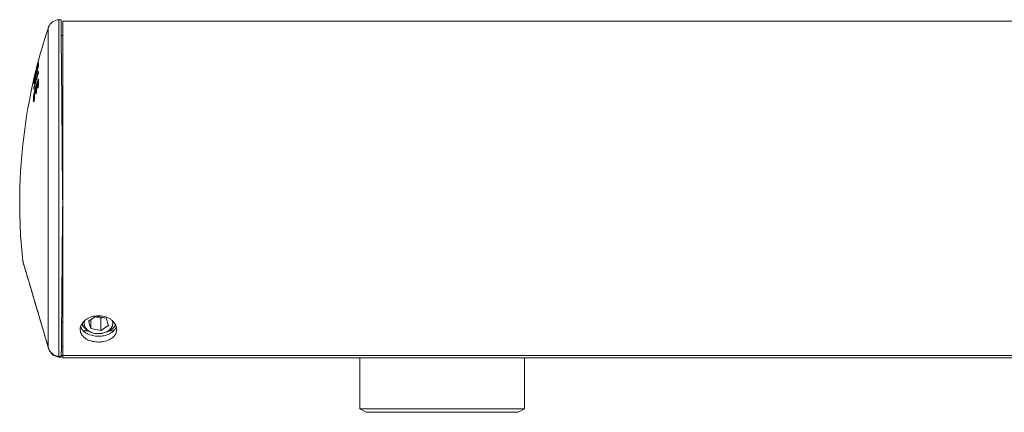
# Model space of a CAD drawing. Units: millimetres. Extents: x -581 to 884, y -615 to 818.
# Drawn here: x -581 to -444, y 68 to 123 of the extents above; entities that cross this region are included whole.
import ezdxf

# ---------------------------------------------------------------- set-up
doc = ezdxf.new("R2010")
doc.units = ezdxf.units.MM

msp = doc.modelspace()

# ---------------------------------------------------------------- linework, layer by layer
at = {"color": 7, "linetype": 'Continuous', "lineweight": 18}
for p, q in [((-575.69, 122.51), (-575.98, 122.5)), ((-575.98, 75.51), (-575.98, 122.5)), ((-577.47, 76.77), (-577.47, 121.41)), ((-332.46, 122.31), (-575.46, 122.31)), ((-575.46, 75.64), (-575.46, 122.31)), ((-575.46, 120.31), (-575.67, 120.32)), ((-578.95, 115.98), (-578.95, 115.98)), ((-578.83, 116.46), (-578.84, 116.44)), ((-578.84, 116.44), (-578.84, 116.21)), ((-578.83, 116.87), (-578.83, 116.85)), ((-579.4, 114.23), (-579.4, 114.23)), ((-579.4, 114.21), (-579.4, 114.23)), ((-579.4, 114.21), (-579.4, 114.07)), ((-579.25, 115.26), (-579.24, 115.27)), ((-579.25, 115.26), (-579.25, 115.21)), ((-579.25, 115.21), (-579.25, 115.19)), ((-579.22, 114.94), (-579.22, 114.94)), ((-579.16, 114.86), (-579.16, 114.88)), ((-579.11, 115.02), (-579.13, 115.02)), ((-579.11, 115.35), (-579.12, 115.33)), ((-579.12, 115.33), (-579.12, 115.23)), ((-579.1, 115.08), (-579.12, 115.02)), ((-579.11, 115.01), (-579.12, 115.01)), ((-579.11, 115.35), (-579.11, 115.35)), ((-578.84, 115.22), (-578.84, 115.18)), ((-579.4, 114.07), (-579.4, 114.1)), ((-579.23, 112.78), (-579.23, 112.77)), ((-579.13, 112.85), (-579.14, 112.85)), ((-579.13, 112.83), (-579.13, 112.83)), ((-579.12, 113.14), (-579.12, 113.13)), ((-578.96, 113.67), (-578.96, 113.66)), ((-578.9, 113.08), (-578.91, 113.06)), ((-578.91, 113.05), (-578.91, 113.06)), ((-578.9, 113.07), (-578.9, 113.08)), ((-578.86, 113.74), (-578.87, 113.74)), ((-578.86, 113.72), (-578.87, 113.72)), ((-579.41, 112.14), (-579.41, 112.13)), ((-579.41, 112.13), (-579.41, 112.12)), ((-579.17, 112.25), (-579.18, 112.22)), ((-579.18, 112.22), (-579.18, 112.21)), ((-579.17, 112.25), (-579.17, 112.24)), ((-579.45, 111.17), (-579.46, 111.13)), ((-579.46, 111.13), (-579.46, 111.13)), ((-579.45, 111.16), (-579.45, 111.17)), ((-570.79, 81.13), (-571.85, 80.42)), ((-569.41, 80.84), (-570.79, 81.13)), ((-575.46, 80.4), (-575.61, 80.4)), ((-575.61, 80.31), (-575.46, 80.31)), ((-571.85, 80.42), (-571.51, 79.41)), ((-571.51, 80.65), (-571.51, 79.41)), ((-570.95, 81.03), (-570.13, 80.85)), ((-570.13, 80.85), (-569.97, 80.96)), ((-570.13, 80.85), (-570.13, 79.11)), ((-570.13, 79.11), (-569.08, 79.83)), ((-569.08, 79.83), (-569.41, 80.84)), ((-568.1, 79.96), (-568.18, 79.74)), ((-571.95, 79.1), (-572.6, 79.1)), ((-571.51, 79.41), (-570.13, 79.11)), ((-568.33, 79.1), (-568.94, 79.1)), ((-577.75, 77.71), (-577.53, 76.92)), ((-577.47, 76.77), (-577.46, 76.74)), ((-577.47, 76.76), (-577.47, 76.77)), ((-577.47, 76.74), (-577.47, 76.76)), ((-577.47, 76.74), (-577.46, 76.74)), ((-575.46, 75.66), (-575.65, 75.66)), ((-575.46, 76.92), (-575.64, 76.93)), ((-575.46, 76.86), (-575.64, 76.86)), ((-575.46, 75.64), (-382.66, 75.64)), ((-575.46, 75.31), (-575.46, 75.64)), ((-575.98, 75.51), (-575.97, 75.51)), ((-575.65, 75.42), (-575.98, 75.43)), ((-575.97, 75.51), (-575.65, 75.5)), ((-575.65, 75.56), (-575.46, 75.56)), ((-382.66, 75.31), (-575.46, 75.31)), ((-533.96, 75.31), (-533.96, 68.21)), ((-510.96, 68.21), (-510.96, 75.31)), ((-533.96, 68.21), (-533.1, 67.71)), ((-533.96, 68.21), (-510.96, 68.21)), ((-511.83, 67.71), (-533.1, 67.71)), ((-511.83, 67.71), (-510.96, 68.21))]:
    msp.add_line(p, q, dxfattribs=at)
at = {"color": 7, "linetype": 'Continuous', "lineweight": 18, "flags": 128}
for points in [[(-575.46, 96.91), (-575.47, 97.74), (-575.48, 98.57), (-575.48, 99.4), (-575.49, 100.22), (-575.5, 101.04), (-575.51, 101.86), (-575.51, 102.67), (-575.52, 103.47), (-575.53, 104.27), (-575.53, 105.06), (-575.54, 105.84), (-575.55, 106.61), (-575.55, 107.37), (-575.56, 108.12), (-575.57, 108.86), (-575.57, 109.59), (-575.58, 110.3), (-575.59, 111), (-575.59, 111.69), (-575.6, 112.36), (-575.6, 113.01), (-575.61, 113.65), (-575.61, 114.26), (-575.62, 114.86), (-575.62, 115.45), (-575.63, 116.01), (-575.63, 116.55), (-575.64, 117.07), (-575.64, 117.57), (-575.65, 118.05), (-575.65, 118.51), (-575.66, 118.94), (-575.66, 119.35), (-575.66, 119.74), (-575.67, 120.1), (-575.67, 120.44), (-575.67, 120.75), (-575.67, 121.04), (-575.68, 121.31), (-575.68, 121.54), (-575.68, 121.76), (-575.68, 121.94), (-575.68, 122.1), (-575.68, 122.24), (-575.68, 122.34), (-575.69, 122.42), (-575.69, 122.48), (-575.69, 122.5), (-575.69, 122.51)], [(-578.98, 116.3), (-578.98, 116.3), (-578.97, 116.31)], [(-578.86, 116.75), (-578.86, 116.74), (-578.86, 116.74)], [(-578.84, 116.24), (-578.84, 116.22), (-578.84, 116.22)], [(-579.49, 114.16), (-579.49, 114.18), (-579.48, 114.19)], [(-579.49, 114.16), (-579.48, 114.17), (-579.48, 114.17)], [(-579.25, 115.21), (-579.25, 115.21), (-579.25, 115.23)], [(-579.15, 114.9), (-579.16, 114.89), (-579.16, 114.88)], [(-579.13, 115.02), (-579.13, 115.02), (-579.12, 115.01)], [(-579.12, 115.26), (-579.12, 115.23), (-579.12, 115.23)], [(-578.85, 114.18), (-578.85, 114.16), (-578.85, 114.16)], [(-578.84, 115.25), (-578.84, 115.23), (-578.84, 115.22)], [(-578.84, 115.22), (-578.84, 115.22), (-578.84, 115.22), (-578.84, 115.22)], [(-578.84, 115.21), (-578.84, 115.18), (-578.84, 115.18)], [(-579.14, 112.95), (-579.16, 112.86), (-579.17, 112.84)], [(-579.13, 113.11), (-579.13, 113.11), (-579.12, 113.13)], [(-578.9, 113.07), (-578.9, 113.07), (-578.9, 113.06), (-578.9, 113.06), (-578.91, 113.06), (-578.91, 113.06), (-578.91, 113.05), (-578.91, 113.05), (-578.91, 113.05)], [(-578.86, 113.87), (-578.88, 113.81), (-578.9, 113.73)], [(-578.85, 113.34), (-578.85, 113.33), (-578.85, 113.32)], [(-579.41, 111.43), (-579.41, 111.42), (-579.41, 111.41)], [(-579.13, 112.49), (-579.13, 112.5), (-579.12, 112.51)], [(-575.65, 75.5), (-575.65, 75.97), (-575.64, 76.47), (-575.64, 76.99), (-575.63, 77.53), (-575.63, 78.1), (-575.62, 78.68), (-575.62, 79.28), (-575.61, 79.91), (-575.61, 80.55), (-575.6, 81.21), (-575.59, 81.88), (-575.59, 82.57), (-575.58, 83.28), (-575.58, 84.01), (-575.57, 84.74), (-575.56, 85.49), (-575.56, 86.26), (-575.55, 87.03), (-575.54, 87.82), (-575.54, 88.61), (-575.53, 89.41), (-575.52, 90.23), (-575.51, 91.05), (-575.51, 91.87), (-575.5, 92.7), (-575.49, 93.54), (-575.49, 94.38), (-575.48, 95.22), (-575.47, 96.07), (-575.46, 96.91)], [(-581.04, 88.89), (-581.04, 88.88), (-581.04, 88.86), (-581.02, 88.81), (-581, 88.73), (-580.97, 88.63), (-580.93, 88.5), (-580.88, 88.34), (-580.83, 88.16), (-580.77, 87.96), (-580.7, 87.73), (-580.63, 87.48), (-580.55, 87.21), (-580.46, 86.91), (-580.37, 86.59), (-580.27, 86.25), (-580.16, 85.89), (-580.05, 85.5), (-579.93, 85.1), (-579.8, 84.68), (-579.67, 84.25), (-579.54, 83.79), (-579.4, 83.32), (-579.26, 82.83), (-579.11, 82.33), (-578.96, 81.82), (-578.8, 81.29), (-578.64, 80.76), (-578.48, 80.21), (-578.32, 79.65), (-578.15, 79.09), (-577.98, 78.51), (-577.81, 77.94), (-577.64, 77.35), (-577.47, 76.77)], [(-577.47, 76.76), (-577.64, 77.34), (-577.81, 77.92), (-577.98, 78.49), (-578.15, 79.06), (-578.32, 79.62), (-578.48, 80.17), (-578.64, 80.72), (-578.8, 81.25), (-578.95, 81.78), (-579.1, 82.29), (-579.25, 82.78), (-579.39, 83.27), (-579.53, 83.73), (-579.66, 84.19), (-579.79, 84.62), (-579.92, 85.04), (-580.03, 85.44), (-580.15, 85.82), (-580.25, 86.18), (-580.35, 86.52), (-580.45, 86.83), (-580.53, 87.13), (-580.61, 87.4), (-580.69, 87.65), (-580.75, 87.88), (-580.81, 88.08), (-580.87, 88.26), (-580.91, 88.41), (-580.95, 88.54), (-580.98, 88.64), (-581, 88.72), (-581.02, 88.77), (-581.03, 88.79), (-581.03, 88.8)], [(-572.71, 80.14), (-572.71, 80.08), (-572.61, 79.81), (-572.45, 79.55), (-572.23, 79.31), (-571.97, 79.11), (-571.67, 78.94), (-571.33, 78.81), (-570.98, 78.73), (-570.61, 78.69), (-570.24, 78.69), (-569.88, 78.74), (-569.55, 78.83), (-569.25, 78.96), (-568.99, 79.12), (-568.77, 79.32), (-568.6, 79.53), (-568.49, 79.76), (-568.44, 80), (-568.45, 80.24), (-568.54, 80.52), (-568.54, 80.52)], [(-568.54, 80.52), (-568.49, 80.35), (-568.46, 80.19), (-568.47, 80.02), (-568.5, 79.86), (-568.55, 79.69), (-568.64, 79.54), (-568.74, 79.39), (-568.87, 79.25), (-569.02, 79.13), (-569.19, 79.01), (-569.38, 78.92), (-569.58, 78.83), (-569.79, 78.77), (-570.01, 78.72), (-570.24, 78.69), (-570.47, 78.69), (-570.7, 78.7), (-570.93, 78.73), (-571.15, 78.77), (-571.37, 78.84), (-571.57, 78.92), (-571.75, 79.02), (-571.92, 79.14), (-572.07, 79.27), (-572.19, 79.4), (-572.3, 79.55), (-572.38, 79.71), (-572.43, 79.87), (-572.46, 80.04), (-572.46, 80.2), (-572.43, 80.37), (-572.4, 80.49)], [(-568.08, 79.93), (-568.09, 79.9), (-568.18, 79.74)]]:
    msp.add_lwpolyline(points, dxfattribs=at)
at = {"color": 7, "linetype": 'Continuous', "lineweight": 18}
for centre, radius, start, end in [((-575.95, 120.9), 1.6, 91, 161.4645), ((-504.39, 96.91), 77.07, 161.4645, 165.8495), ((-509.16, 97.2), 72.29, 164.6712, 166.4598), ((-512.05, 99.29), 69.05, 165.3801, 167.3434), ((-516.44, 99.95), 64.64, 164.9337, 166.6653), ((-510.9, 98.81), 70.29, 165.5946, 166.4898), ((-514.86, 99.36), 66.32, 165.2046, 166.1216), ((-508.66, 96.98), 72.81, 164.8726, 165.3846), ((-578.88, 116.28), 0.1, 144.9471, 165.2051), ((-578.85, 115.95), 0.1, 91.2227, 164.8721), ((-578.85, 115.95), 0.0991, 90.1612, 164.1046), ((-574.04, 115.78), 4.91, 177.6549, 178.6312), ((-578.85, 115.87), 0.0993, 90.3105, 164.115), ((-578.83, 116.35), 0.0647, 208.3472, 255.3104), ((-574.04, 116.19), 4.8, 176.7987, 179.393), ((-578.65, 116.85), 0.183, 174.6815, 178.964), ((-504.39, 96.91), 77.07, 166.8037, 180), ((-579.26, 114.21), 0.238, 191.1033, 192.8331), ((-510.59, 98.76), 70.6, 166.8721, 167.2809), ((-579.45, 114.29), 0.0192, 105.5301, 153.5236), ((-516.18, 96.96), 65.29, 163.8252, 165.6926), ((-515.54, 96.64), 65.95, 163.8855, 165.741), ((-579.39, 114.17), 0.0686, 211.0459, 256.0341), ((-514.19, 99.21), 67.01, 166.5021, 166.801), ((-509.02, 97.06), 72.44, 165.7127, 166.2943), ((-579.3, 114.2), 0.1, 166.2942, 177.7302), ((-574.47, 114.03), 4.93, 177.735, 179.2459), ((-579.25, 114.82), 0.1, 130.1701, 166.5014), ((-579.25, 114.82), 0.0997, 130.1227, 166.5546), ((-579.17, 114.81), 0.182, 168.4707, 185.3235), ((-579.25, 114.77), 0.0997, 140.1751, 166.5669), ((-579.33, 114.78), 0.0197, 102.2012, 152.9829), ((-579.15, 115.25), 0.1, 166.122, 171.0006), ((-579.06, 115.24), 0.183, 170.9627, 182.706), ((-579.23, 115.23), 0.0182, 103.3413, 152.5565), ((-579.12, 114.92), 0.1, 91.222, 165.7147), ((-579.12, 114.91), 0.099, 90.15, 164.9516), ((-574.34, 114.74), 4.89, 177.697, 179.0422), ((-579.13, 114.8), 0.0984, 106.3492, 165.1049), ((-579.07, 114.85), 0.1, 150.0114, 172.5703), ((-579.02, 115.33), 0.1, 165.3842, 177.7524), ((-574.3, 115.16), 4.82, 177.7461, 178.8577), ((-578.83, 115.16), 0.0609, 194.8484, 248.4806), ((-557.22, 113.68), 21.64, 178.6552, 180.8765), ((-558.95, 115.1), 19.89, 179.5749, 179.6963), ((-579.4, 113.86), 0.0988, 90.0692, 165.8736), ((-574.7, 113.61), 4.81, 176.7781, 178.9234), ((-579.41, 113.68), 0.0991, 90.2266, 165.8819), ((-579.41, 112.8), 0.0924, 116.6299, 165.1439), ((-568.39, 112.73), 11.11, 179.5023, 179.7677), ((-579.41, 112.75), 0.0902, 130.4847, 165.4541), ((-525.19, 97.25), 56.3, 162.5575, 164.5791), ((-579.39, 113.11), 0.062, 195.6328, 253.3899), ((-574.56, 113.69), 4.85, 176.7902, 178.9152), ((-524.23, 96.77), 57.28, 163.7794, 164.4385), ((-579.13, 112.75), 0.1, 91.3809, 163.7782), ((-579.14, 112.74), 0.0973, 87.6448, 159.8525), ((-557.73, 112.43), 21.5, 179.0987, 180.7467), ((-579.44, 112.83), 0.307, 0.9856, 3.9126), ((-557.89, 112.5), 21.25, 179.0925, 180.2339), ((-579.03, 113.11), 0.1, 163.3986, 179.1034), ((-557.38, 112.79), 21.74, 179.1051, 180.7347), ((-523.75, 96.62), 57.78, 162.8491, 163.3959), ((-557.47, 113.32), 21.49, 179.0902, 180.8844), ((-578.87, 113.64), 0.1, 91.3809, 162.8474), ((-578.87, 113.62), 0.0976, 87.7268, 159.0018), ((-578.88, 112.96), 0.0919, 114.4985, 160.3637), ((-578.82, 114.14), 0.0782, 191.0198, 245.4673), ((-579.17, 113.72), 0.306, 0.9252, 3.8643), ((-558.52, 113.39), 20.35, 179.0539, 180.4861), ((-557.84, 111.43), 21.68, 178.6457, 180.9675), ((-579.42, 111.91), 0.0967, 87.3944, 160.8003), ((-579.38, 112.24), 0.0812, 192.1052, 253.111), ((-557.77, 111.49), 21.65, 178.6444, 180.3335), ((-579.31, 112.12), 0.1, 164.44, 179.1204), ((-557.6, 111.8), 21.81, 179.1221, 180.9608), ((-579.15, 112.12), 0.0873, 115.9187, 162.3254), ((-576.35, 111.39), 2.95, 163.3267, 163.8343), ((-579.43, 111.04), 0.0876, 117.3914, 163.1435), ((-559.95, 105.79), 20.23, 164.5977, 164.6957), ((-504.39, 96.91), 77.07, 180, 185.9765), ((-580.55, 88.94), 0.5, 185.9765, 196.45), ((-579.06, 75.57), 3.09, 357.3927, 358.9099), ((-611.71, 76.2), 35.74, 358.7648, 358.8958)]:
    msp.add_arc(centre, radius, start, end, dxfattribs=at)
for points, knots in [([(-579.03, 115.39), (-579.03, 115.41), (-579.02, 115.46), (-579, 115.53), (-578.98, 115.62), (-578.96, 115.7), (-578.96, 115.74), (-578.95, 115.76), (-578.95, 115.77)], [0, 0, 0, 0, 0.0932897, 0.3184708, 0.4951427, 0.6917583, 0.887462, 1, 1, 1, 1]), ([(-578.84, 116.24), (-578.84, 116.21), (-578.84, 116.17), (-578.85, 116.09), (-578.86, 116.01), (-578.88, 115.87), (-578.93, 115.67), (-578.97, 115.49), (-579, 115.38), (-579.01, 115.34)], [0, 0, 0, 0, 0.249832, 0.347774, 0.445372, 0.599821, 0.754152, 0.91965, 1, 1, 1, 1]), ([(-578.95, 115.77), (-578.95, 115.77), (-578.95, 115.79), (-578.95, 115.82), (-578.95, 115.86), (-578.95, 115.88), (-578.95, 115.9)], [0, 0, 0, 0, 0.0110497, 0.3407293, 0.6703637, 1, 1, 1, 1]), ([(-578.95, 115.77), (-578.95, 115.77), (-578.95, 115.78), (-578.94, 115.8), (-578.92, 115.82), (-578.9, 115.83), (-578.89, 115.83)], [0, 0, 0, 0, 0.0825971, 0.306845, 0.6668081, 1, 1, 1, 1]), ([(-578.88, 116.32), (-578.88, 116.34), (-578.87, 116.38), (-578.85, 116.43), (-578.84, 116.46), (-578.83, 116.47), (-578.83, 116.46), (-578.83, 116.46)], [0, 0, 0, 0, 0.222927, 0.44597, 0.665917, 0.879646, 1, 1, 1, 1]), ([(-578.84, 116.82), (-578.84, 116.82), (-578.84, 116.8), (-578.85, 116.77), (-578.86, 116.74), (-578.87, 116.72)], [0, 0, 0, 0, 0.174193, 0.68445, 1, 1, 1, 1]), ([(-578.86, 116.75), (-578.86, 116.77), (-578.85, 116.81), (-578.84, 116.84), (-578.84, 116.85), (-578.84, 116.85)], [0, 0, 0, 0, 0.4793667, 0.959152, 1, 1, 1, 1]), ([(-578.84, 116.85), (-578.83, 116.86), (-578.83, 116.87), (-578.83, 116.87), (-578.83, 116.87)], [0, 0, 0, 0, 0.638122, 1, 1, 1, 1]), ([(-578.83, 116.86), (-578.83, 116.85), (-578.83, 116.85), (-578.84, 116.83), (-578.84, 116.82)], [0, 0, 0, 0, 0.604839, 1, 1, 1, 1]), ([(-578.83, 116.85), (-578.83, 116.85), (-578.83, 116.85), (-578.84, 116.84), (-578.84, 116.83), (-578.84, 116.82)], [0, 0, 0, 0, 0.111808, 0.430187, 1, 1, 1, 1]), ([(-578.83, 116.84), (-578.83, 116.85), (-578.83, 116.85), (-578.83, 116.86), (-578.83, 116.86), (-578.83, 116.86)], [0, 0, 0, 0, 0.546778, 0.877809, 1, 1, 1, 1]), ([(-579.5, 113.88), (-579.5, 113.89), (-579.49, 113.91), (-579.49, 113.95), (-579.47, 114.01), (-579.46, 114.07), (-579.45, 114.11), (-579.45, 114.13)], [0, 0, 0, 0, 0.2066082, 0.4131285, 0.6222781, 0.837379, 1, 1, 1, 1]), ([(-579.42, 114.42), (-579.43, 114.4), (-579.44, 114.36), (-579.46, 114.29), (-579.47, 114.22), (-579.48, 114.18), (-579.49, 114.16), (-579.49, 114.16), (-579.49, 114.16)], [0, 0, 0, 0, 0.180264, 0.360521, 0.540519, 0.716911, 0.887999, 1, 1, 1, 1]), ([(-579.49, 114.16), (-579.49, 114.17), (-579.49, 114.17), (-579.48, 114.21), (-579.47, 114.25), (-579.47, 114.29), (-579.46, 114.3)], [0, 0, 0, 0, 0.270454, 0.540816, 0.813951, 1, 1, 1, 1]), ([(-579.42, 114.42), (-579.43, 114.4), (-579.44, 114.36), (-579.45, 114.3), (-579.47, 114.23), (-579.48, 114.19), (-579.48, 114.17), (-579.48, 114.17), (-579.48, 114.17)], [0, 0, 0, 0, 0.177231, 0.384559, 0.592271, 0.796644, 0.936073, 1, 1, 1, 1]), ([(-579.4, 114.02), (-579.4, 114.02), (-579.39, 114.02), (-579.38, 114.04), (-579.37, 114.08), (-579.35, 114.13), (-579.33, 114.21), (-579.32, 114.26), (-579.31, 114.28)], [0, 0, 0, 0, 0.152817, 0.378445, 0.449088, 0.66814, 0.886179, 1, 1, 1, 1]), ([(-579.16, 114.88), (-579.17, 114.85), (-579.17, 114.8), (-579.19, 114.69), (-579.22, 114.53), (-579.27, 114.32), (-579.3, 114.18), (-579.32, 114.12)], [0, 0, 0, 0, 0.152787, 0.304763, 0.535977, 0.767239, 1, 1, 1, 1]), ([(-579.31, 114.28), (-579.31, 114.28), (-579.3, 114.32), (-579.28, 114.41), (-579.26, 114.53), (-579.24, 114.63), (-579.23, 114.71), (-579.22, 114.77), (-579.22, 114.81), (-579.22, 114.83)], [0, 0, 0, 0, 0.0058514, 0.1529998, 0.2772609, 0.4115622, 0.5452088, 0.7722185, 1, 1, 1, 1]), ([(-579.31, 114.28), (-579.31, 114.28), (-579.31, 114.28), (-579.31, 114.27), (-579.3, 114.26), (-579.29, 114.26), (-579.28, 114.25)], [0, 0, 0, 0, 0.08885, 0.232646, 0.645011, 1, 1, 1, 1]), ([(-579.01, 115.34), (-579.02, 115.32), (-579.04, 115.23), (-579.08, 115.08), (-579.12, 114.96), (-579.15, 114.9), (-579.16, 114.88), (-579.16, 114.88)], [0, 0, 0, 0, 0.097685, 0.38172, 0.66601, 0.83258, 1, 1, 1, 1]), ([(-579.06, 115.17), (-579.07, 115.15), (-579.08, 115.09), (-579.11, 115.01), (-579.13, 114.96), (-579.14, 114.92), (-579.15, 114.91), (-579.15, 114.9), (-579.15, 114.9)], [0, 0, 0, 0, 0.189239, 0.406951, 0.585299, 0.771399, 0.970439, 1, 1, 1, 1]), ([(-579.12, 115.16), (-579.11, 115.16), (-579.11, 115.16), (-579.1, 115.17), (-579.09, 115.2), (-579.07, 115.25), (-579.05, 115.32), (-579.04, 115.37), (-579.03, 115.39)], [0, 0, 0, 0, 0.172856, 0.402883, 0.464867, 0.664919, 0.864519, 1, 1, 1, 1]), ([(-579.12, 115.26), (-579.12, 115.24), (-579.12, 115.21), (-579.12, 115.18), (-579.12, 115.16)], [0, 0, 0, 0, 0.482929, 1, 1, 1, 1]), ([(-579.12, 115.22), (-579.12, 115.22), (-579.12, 115.2), (-579.12, 115.17), (-579.12, 115.14), (-579.12, 115.12)], [0, 0, 0, 0, 0.173891, 0.710203, 1, 1, 1, 1]), ([(-579.12, 115.16), (-579.12, 115.16), (-579.12, 115.15), (-579.12, 115.13), (-579.11, 115.11), (-579.11, 115.11)], [0, 0, 0, 0, 0.197805, 0.789684, 1, 1, 1, 1]), ([(-579.11, 115.11), (-579.11, 115.11), (-579.11, 115.11), (-579.11, 115.09), (-579.1, 115.08), (-579.1, 115.07)], [0, 0, 0, 0, 0.090067, 0.526865, 1, 1, 1, 1]), ([(-579.01, 115.34), (-579.02, 115.32), (-579.03, 115.27), (-579.05, 115.21), (-579.06, 115.18), (-579.06, 115.17)], [0, 0, 0, 0, 0.359347, 0.942736, 1, 1, 1, 1]), ([(-579.03, 115.39), (-579.03, 115.39), (-579.03, 115.39), (-579.03, 115.39), (-579.02, 115.38), (-579.01, 115.37), (-579, 115.37)], [0, 0, 0, 0, 0.091436, 0.238698, 0.657314, 1, 1, 1, 1]), ([(-578.9, 114.12), (-578.89, 114.14), (-578.88, 114.18), (-578.86, 114.21), (-578.85, 114.22), (-578.85, 114.21), (-578.85, 114.19), (-578.85, 114.18)], [0, 0, 0, 0, 0.222902, 0.445886, 0.665855, 0.879654, 1, 1, 1, 1]), ([(-578.89, 115.15), (-578.89, 115.17), (-578.87, 115.21), (-578.86, 115.25), (-578.85, 115.27), (-578.84, 115.26), (-578.84, 115.25), (-578.84, 115.25)], [0, 0, 0, 0, 0.223195, 0.446463, 0.666966, 0.88138, 1, 1, 1, 1]), ([(-578.84, 115.21), (-578.84, 115.19), (-578.84, 115.17), (-578.85, 115.12), (-578.86, 115.06), (-578.88, 114.99), (-578.89, 114.96), (-578.89, 114.94)], [0, 0, 0, 0, 0.207357, 0.414598, 0.625014, 0.841458, 1, 1, 1, 1]), ([(-578.84, 115.18), (-578.84, 115.18), (-578.84, 115.18), (-578.85, 115.17), (-578.85, 115.15), (-578.86, 115.1), (-578.87, 115.05), (-578.88, 114.99), (-578.89, 114.96), (-578.89, 114.95)], [0, 0, 0, 0, 0.037894, 0.125255, 0.255547, 0.430729, 0.640623, 0.860827, 1, 1, 1, 1]), ([(-578.85, 114.16), (-578.85, 114.04), (-578.86, 113.76), (-578.86, 113.48), (-578.85, 113.32)], [0, 0, 0, 0, 0.450808, 1, 1, 1, 1]), ([(-578.85, 114.17), (-578.85, 114.17), (-578.85, 114.17), (-578.85, 114.16), (-578.85, 114.16)], [0, 0, 0, 0, 0.352048, 1, 1, 1, 1]), ([(-579.32, 114.12), (-579.33, 114.05), (-579.37, 113.91), (-579.42, 113.74), (-579.46, 113.62), (-579.48, 113.55), (-579.49, 113.54), (-579.5, 113.55), (-579.5, 113.56)], [0, 0, 0, 0, 0.177282, 0.418354, 0.570265, 0.741865, 0.93356, 1, 1, 1, 1]), ([(-579.5, 113.56), (-579.5, 113.56), (-579.5, 113.58), (-579.5, 113.62), (-579.5, 113.66), (-579.5, 113.69), (-579.5, 113.7)], [0, 0, 0, 0, 0.1997554, 0.4662561, 0.7327525, 1, 1, 1, 1]), ([(-579.46, 113.62), (-579.46, 113.61), (-579.47, 113.61), (-579.49, 113.59), (-579.5, 113.57), (-579.5, 113.56), (-579.5, 113.56)], [0, 0, 0, 0, 0.110472, 0.568793, 0.874717, 1, 1, 1, 1]), ([(-579.5, 112.83), (-579.5, 112.84), (-579.5, 112.86), (-579.49, 112.91), (-579.48, 112.98), (-579.47, 113.04), (-579.46, 113.08), (-579.45, 113.09)], [0, 0, 0, 0, 0.206368, 0.412659, 0.621272, 0.83567, 1, 1, 1, 1]), ([(-579.45, 112.88), (-579.46, 112.86), (-579.47, 112.82), (-579.48, 112.78), (-579.49, 112.76), (-579.5, 112.76), (-579.5, 112.77), (-579.5, 112.78)], [0, 0, 0, 0, 0.22284, 0.445817, 0.664903, 0.877336, 1, 1, 1, 1]), ([(-579.45, 112.88), (-579.46, 112.87), (-579.47, 112.83), (-579.48, 112.8), (-579.48, 112.79), (-579.48, 112.79), (-579.48, 112.79)], [0, 0, 0, 0, 0.41079, 0.736089, 0.922385, 1, 1, 1, 1]), ([(-579.4, 113.8), (-579.41, 113.77), (-579.42, 113.72), (-579.44, 113.65), (-579.46, 113.61), (-579.47, 113.59), (-579.47, 113.59), (-579.47, 113.59)], [0, 0, 0, 0, 0.2446104, 0.4980466, 0.7259143, 0.9118654, 1, 1, 1, 1]), ([(-579.32, 114.12), (-579.32, 114.09), (-579.34, 114.02), (-579.37, 113.91), (-579.39, 113.84), (-579.4, 113.8), (-579.4, 113.8)], [0, 0, 0, 0, 0.256161, 0.603332, 0.970423, 1, 1, 1, 1]), ([(-579.4, 114.1), (-579.4, 114.09), (-579.4, 114.07), (-579.4, 114.04), (-579.4, 114.03), (-579.4, 114.02), (-579.4, 114.02)], [0, 0, 0, 0, 0.285963, 0.571939, 0.858011, 1, 1, 1, 1]), ([(-579.4, 114.07), (-579.4, 114.07), (-579.4, 114.05), (-579.4, 114.02), (-579.4, 114), (-579.4, 113.98), (-579.4, 113.96), (-579.39, 113.95), (-579.39, 113.95)], [0, 0, 0, 0, 0.191215, 0.644419, 0.781593, 0.859192, 0.947556, 1, 1, 1, 1]), ([(-579.4, 114.02), (-579.4, 114.01), (-579.4, 114), (-579.4, 113.97), (-579.39, 113.94), (-579.37, 113.93), (-579.37, 113.92)], [0, 0, 0, 0, 0.108279, 0.402597, 0.718097, 1, 1, 1, 1]), ([(-579.13, 113.11), (-579.13, 112.99), (-579.13, 112.78), (-579.13, 112.57), (-579.13, 112.49)], [0, 0, 0, 0, 0.612507, 1, 1, 1, 1]), ([(-578.91, 113.05), (-578.91, 113.03), (-578.93, 112.99), (-578.94, 112.96), (-578.96, 112.95), (-578.96, 112.96), (-578.96, 112.98), (-578.96, 112.99)], [0, 0, 0, 0, 0.225229, 0.450607, 0.671374, 0.883827, 1, 1, 1, 1]), ([(-578.91, 113.06), (-578.91, 113.04), (-578.92, 113.02), (-578.93, 113), (-578.93, 113), (-578.93, 113), (-578.93, 113)], [0, 0, 0, 0, 0.4642399, 0.7892637, 0.9949191, 1, 1, 1, 1]), ([(-578.85, 113.34), (-578.85, 113.33), (-578.85, 113.3), (-578.86, 113.24), (-578.87, 113.18), (-578.89, 113.12), (-578.9, 113.08), (-578.9, 113.07)], [0, 0, 0, 0, 0.207231, 0.414362, 0.624374, 0.840269, 1, 1, 1, 1]), ([(-578.85, 113.32), (-578.85, 113.32), (-578.85, 113.31), (-578.86, 113.29), (-578.86, 113.26), (-578.87, 113.2), (-578.88, 113.14), (-578.9, 113.1), (-578.9, 113.08), (-578.9, 113.07)], [0, 0, 0, 0, 0.051524, 0.16792, 0.327875, 0.518866, 0.731199, 0.949252, 1, 1, 1, 1]), ([(-579.51, 111.94), (-579.51, 111.95), (-579.51, 111.98), (-579.5, 112.04), (-579.49, 112.11), (-579.47, 112.17), (-579.46, 112.2), (-579.46, 112.22)], [0, 0, 0, 0, 0.206658, 0.41322, 0.622363, 0.837396, 1, 1, 1, 1]), ([(-579.41, 111.43), (-579.41, 111.42), (-579.41, 111.39), (-579.42, 111.33), (-579.43, 111.27), (-579.44, 111.21), (-579.45, 111.17), (-579.45, 111.16)], [0, 0, 0, 0, 0.208955, 0.417831, 0.628963, 0.844647, 1, 1, 1, 1]), ([(-579.41, 111.41), (-579.41, 111.41), (-579.41, 111.4), (-579.41, 111.38), (-579.42, 111.34), (-579.43, 111.28), (-579.44, 111.22), (-579.45, 111.18), (-579.45, 111.17)], [0, 0, 0, 0, 0.0650102, 0.1953111, 0.3722176, 0.5772246, 0.7959218, 1, 1, 1, 1]), ([(-579.41, 112.12), (-579.41, 111.99), (-579.42, 111.76), (-579.41, 111.52), (-579.41, 111.41)], [0, 0, 0, 0, 0.541887, 1, 1, 1, 1]), ([(-579.18, 112.21), (-579.19, 112.19), (-579.2, 112.16), (-579.21, 112.13), (-579.22, 112.12), (-579.23, 112.13), (-579.23, 112.14), (-579.23, 112.15)], [0, 0, 0, 0, 0.224058, 0.44827, 0.668324, 0.880931, 1, 1, 1, 1]), ([(-579.18, 112.22), (-579.18, 112.21), (-579.19, 112.18), (-579.2, 112.17), (-579.2, 112.16), (-579.2, 112.16), (-579.2, 112.16)], [0, 0, 0, 0, 0.46375, 0.7895077, 0.9935288, 1, 1, 1, 1]), ([(-579.12, 112.51), (-579.12, 112.5), (-579.13, 112.47), (-579.13, 112.41), (-579.14, 112.35), (-579.16, 112.29), (-579.17, 112.25), (-579.17, 112.24)], [0, 0, 0, 0, 0.208135, 0.416176, 0.626838, 0.842767, 1, 1, 1, 1]), ([(-579.13, 112.49), (-579.13, 112.49), (-579.13, 112.48), (-579.13, 112.46), (-579.13, 112.42), (-579.14, 112.37), (-579.16, 112.3), (-579.17, 112.26), (-579.17, 112.24), (-579.17, 112.24)], [0, 0, 0, 0, 0.056437, 0.176425, 0.340512, 0.533296, 0.742693, 0.956673, 1, 1, 1, 1]), ([(-579.46, 111.13), (-579.47, 111.11), (-579.48, 111.07), (-579.49, 111.04), (-579.51, 111.03), (-579.51, 111.04), (-579.51, 111.06), (-579.51, 111.06)], [0, 0, 0, 0, 0.222976, 0.446072, 0.665599, 0.878607, 1, 1, 1, 1]), ([(-579.46, 111.13), (-579.47, 111.12), (-579.47, 111.1), (-579.48, 111.08), (-579.48, 111.07), (-579.48, 111.07), (-579.48, 111.07)], [0, 0, 0, 0, 0.463173, 0.789996, 0.992986, 1, 1, 1, 1]), ([(-570.46, 77.52), (-570.61, 77.53), (-570.89, 77.54), (-571.31, 77.61), (-571.7, 77.72), (-572.06, 77.88), (-572.37, 78.08), (-572.63, 78.31), (-572.83, 78.58), (-572.96, 78.86), (-573.02, 79.17), (-573.01, 79.48), (-572.92, 79.79), (-572.77, 80.08), (-572.55, 80.36), (-572.27, 80.62), (-571.94, 80.83), (-571.57, 81), (-571.17, 81.12), (-570.75, 81.19), (-570.31, 81.2), (-569.89, 81.15), (-569.48, 81.05), (-569.1, 80.89), (-568.75, 80.69), (-568.46, 80.45), (-568.22, 80.18), (-568.04, 79.88), (-567.94, 79.57), (-567.9, 79.26), (-567.94, 78.96), (-568.05, 78.66), (-568.22, 78.39), (-568.46, 78.15), (-568.76, 77.94), (-569.1, 77.77), (-569.49, 77.64), (-569.85, 77.57), (-570.18, 77.53), (-570.37, 77.52), (-570.46, 77.52)], [0, 0, 0, 0, 0.026753, 0.053508, 0.080258, 0.107008, 0.133843, 0.160678, 0.187571, 0.214463, 0.241263, 0.268063, 0.294767, 0.321471, 0.348222, 0.374974, 0.401843, 0.428713, 0.455589, 0.482464, 0.509221, 0.535978, 0.562679, 0.58938, 0.616173, 0.642967, 0.669858, 0.696748, 0.72359, 0.750431, 0.777154, 0.803877, 0.830597, 0.857316, 0.884152, 0.910988, 0.93788, 0.964772, 0.982386, 1, 1, 1, 1]), ([(-572.49, 79.62), (-572.52, 79.64), (-572.65, 79.76), (-572.73, 79.91), (-572.79, 80.02)], [0, 0, 0, 0, 0.208748, 1, 1, 1, 1]), ([(-570.46, 78.33), (-570.61, 78.33), (-570.89, 78.34), (-571.31, 78.41), (-571.7, 78.53), (-572.06, 78.68), (-572.37, 78.88), (-572.63, 79.11), (-572.83, 79.37), (-572.91, 79.56), (-572.95, 79.66)], [0, 0, 0, 0, 0.125052, 0.250103, 0.375132, 0.500166, 0.625636, 0.751105, 0.876865, 1, 1, 1, 1]), ([(-567.98, 79.67), (-568, 79.6), (-568.06, 79.44), (-568.22, 79.2), (-568.46, 78.95), (-568.76, 78.74), (-569.1, 78.57), (-569.49, 78.44), (-569.85, 78.37), (-570.18, 78.33), (-570.37, 78.33), (-570.46, 78.33)], [0, 0, 0, 0, 0.086813, 0.211073, 0.335335, 0.460189, 0.58504, 0.710184, 0.835329, 0.917663, 1, 1, 1, 1]), ([(-568.18, 79.74), (-568.25, 79.64), (-568.4, 79.44), (-568.73, 79.2), (-569.01, 79.04), (-569.2, 78.98), (-569.24, 78.97)], [0, 0, 0, 0, 0.307156, 0.608384, 0.913278, 1, 1, 1, 1]), ([(-575.98, 75.43), (-576.1, 75.44), (-576.3, 75.46), (-576.57, 75.57), (-576.78, 75.69), (-576.97, 75.85), (-577.14, 76.05), (-577.32, 76.34), (-577.42, 76.57), (-577.46, 76.72), (-577.47, 76.74), (-577.47, 76.74)], [0, 0, 0, 0, 0.16871, 0.288919, 0.409191, 0.501847, 0.641603, 0.781472, 0.977287, 0.999972, 1, 1, 1, 1]), ([(-577.46, 76.74), (-577.45, 76.72), (-577.4, 76.57), (-577.3, 76.34), (-577.1, 76.06), (-576.92, 75.88), (-576.73, 75.74), (-576.53, 75.63), (-576.28, 75.53), (-576.09, 75.52), (-575.98, 75.51)], [0, 0, 0, 0, 0.026522, 0.229707, 0.370033, 0.514198, 0.606509, 0.721694, 0.839928, 1, 1, 1, 1]), ([(-575.98, 75.43), (-575.98, 75.43), (-575.98, 75.43), (-575.98, 75.43), (-575.98, 75.43)], [0, 0, 0, 0, 0.022604, 1, 1, 1, 1]), ([(-575.65, 75.5), (-575.65, 75.5), (-575.65, 75.48), (-575.65, 75.44), (-575.65, 75.42), (-575.65, 75.42), (-575.65, 75.42)], [0, 0, 0, 0, 0.058361, 0.292308, 0.873103, 1, 1, 1, 1])]:
    msp.add_open_spline(points, degree=3, knots=knots, dxfattribs=at)

doc.saveas('drawing.dxf')
